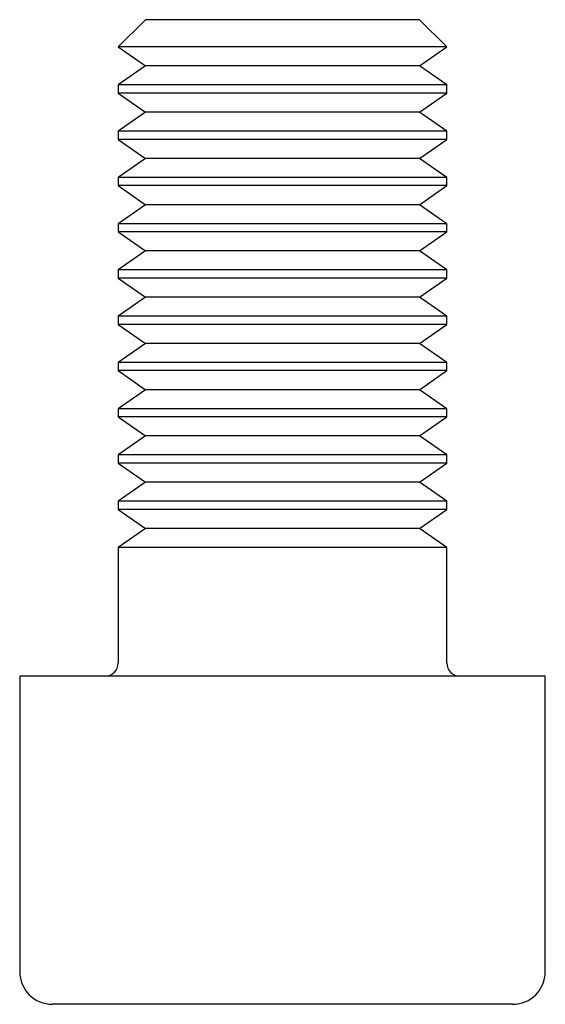
# Paper-space layout '_Сверху' of a CAD drawing. Units: millimetres. Extents: x -8 to 8, y 0 to 30.
import ezdxf

# ---------------------------------------------------------------- set-up
doc = ezdxf.new("R2010")
doc.units = ezdxf.units.MM

psp = doc.layouts.new('_Сверху')

# ---------------------------------------------------------------- linework, layer by layer
at = {"color": 7, "linetype": 'Continuous', "lineweight": 25}
for p, q in [((-4.172, 30), (-5, 29.172)), ((4.172, 30), (-4.172, 30)), ((5, 29.172), (4.172, 30)), ((-5, 29.172), (-5, 29.171)), ((5, 29.172), (-5, 29.172)), ((-5, 29.171), (-4.172, 28.591)), ((5, 29.171), (-5, 29.171)), ((4.172, 28.591), (5, 29.171)), ((5, 29.171), (5, 29.172)), ((-4.172, 28.591), (-5, 28.011)), ((4.172, 28.591), (-4.172, 28.591)), ((5, 28.011), (4.172, 28.591)), ((-5, 28.011), (-5, 27.762)), ((5, 28.011), (-5, 28.011)), ((5, 27.762), (5, 28.011)), ((-5, 27.762), (-4.172, 27.182)), ((5, 27.762), (-5, 27.762)), ((4.172, 27.182), (5, 27.762)), ((-4.172, 27.182), (-5, 26.602)), ((4.172, 27.182), (-4.172, 27.182)), ((5, 26.602), (4.172, 27.182)), ((-5, 26.602), (-5, 26.352)), ((5, 26.602), (-5, 26.602)), ((5, 26.352), (5, 26.602)), ((-5, 26.352), (-4.172, 25.773)), ((5, 26.352), (-5, 26.352)), ((4.172, 25.773), (5, 26.352)), ((-4.172, 25.773), (-5, 25.193)), ((4.172, 25.773), (-4.172, 25.773)), ((5, 25.193), (4.172, 25.773)), ((-5, 25.193), (-5, 24.943)), ((5, 25.193), (-5, 25.193)), ((-5, 24.943), (-4.172, 24.364)), ((5, 24.943), (-5, 24.943)), ((4.172, 24.364), (5, 24.943)), ((5, 24.943), (5, 25.193)), ((-4.172, 24.364), (-5, 23.784)), ((4.172, 24.364), (-4.172, 24.364)), ((5, 23.784), (4.172, 24.364)), ((-5, 23.784), (-5, 23.534)), ((5, 23.784), (-5, 23.784)), ((5, 23.534), (5, 23.784)), ((-5, 23.534), (-4.172, 22.955)), ((5, 23.534), (-5, 23.534)), ((4.172, 22.955), (5, 23.534)), ((-4.172, 22.955), (-5, 22.375)), ((4.172, 22.955), (-4.172, 22.955)), ((5, 22.375), (4.172, 22.955)), ((-5, 22.375), (-5, 22.125)), ((5, 22.375), (-5, 22.375)), ((5, 22.125), (5, 22.375)), ((-5, 22.125), (-4.172, 21.545)), ((5, 22.125), (-5, 22.125)), ((4.172, 21.545), (5, 22.125)), ((-4.172, 21.545), (-5, 20.966)), ((4.172, 21.545), (-4.172, 21.545)), ((5, 20.966), (4.172, 21.545)), ((-5, 20.966), (-5, 20.716)), ((5, 20.966), (-5, 20.966)), ((-5, 20.716), (-4.172, 20.136)), ((5, 20.716), (-5, 20.716)), ((4.172, 20.136), (5, 20.716)), ((5, 20.716), (5, 20.966)), ((-4.172, 20.136), (-5, 19.557)), ((4.172, 20.136), (-4.172, 20.136)), ((5, 19.557), (4.172, 20.136)), ((-5, 19.557), (-5, 19.307)), ((5, 19.557), (-5, 19.557)), ((5, 19.307), (5, 19.557)), ((-5, 19.307), (-4.172, 18.727)), ((5, 19.307), (-5, 19.307)), ((4.172, 18.727), (5, 19.307)), ((-4.172, 18.727), (-5, 18.148)), ((4.172, 18.727), (-4.172, 18.727)), ((5, 18.148), (4.172, 18.727)), ((-5, 18.148), (-5, 17.898)), ((5, 18.148), (-5, 18.148)), ((5, 17.898), (5, 18.148)), ((-5, 17.898), (-4.172, 17.318)), ((5, 17.898), (-5, 17.898)), ((4.172, 17.318), (5, 17.898)), ((-4.172, 17.318), (-5, 16.738)), ((4.172, 17.318), (-4.172, 17.318)), ((5, 16.738), (4.172, 17.318)), ((-5, 16.738), (-5, 16.489)), ((5, 16.738), (-5, 16.738)), ((5, 16.489), (5, 16.738)), ((-5, 16.489), (-4.172, 15.909)), ((5, 16.489), (-5, 16.489)), ((4.172, 15.909), (5, 16.489)), ((-4.172, 15.909), (-5, 15.329)), ((4.172, 15.909), (-4.172, 15.909)), ((5, 15.329), (4.172, 15.909)), ((-5, 15.329), (-5, 15.08)), ((5, 15.329), (-5, 15.329)), ((5, 15.08), (5, 15.329)), ((-5, 15.08), (-4.172, 14.5)), ((5, 15.08), (-5, 15.08)), ((4.172, 14.5), (5, 15.08)), ((-4.172, 14.5), (-5, 13.92)), ((4.172, 14.5), (-4.172, 14.5)), ((5, 13.92), (4.172, 14.5)), ((-5, 13.92), (-5, 10.4)), ((5, 13.92), (-5, 13.92)), ((5, 10.4), (5, 13.92)), ((-8, 10), (-8, 1)), ((8, 10), (-8, 10)), ((8, 1), (8, 10)), ((7, 0), (-7, 0))]:
    psp.add_line(p, q, dxfattribs=at)
for centre, radius, start, end in [((-5.4, 10.4), 0.4, 270, 0), ((5.4, 10.4), 0.4, 180, 270), ((-7, 1), 1, 180, 270), ((7, 1), 1, 270, 0)]:
    psp.add_arc(centre, radius, start, end, dxfattribs=at)

doc.saveas('drawing.dxf')
